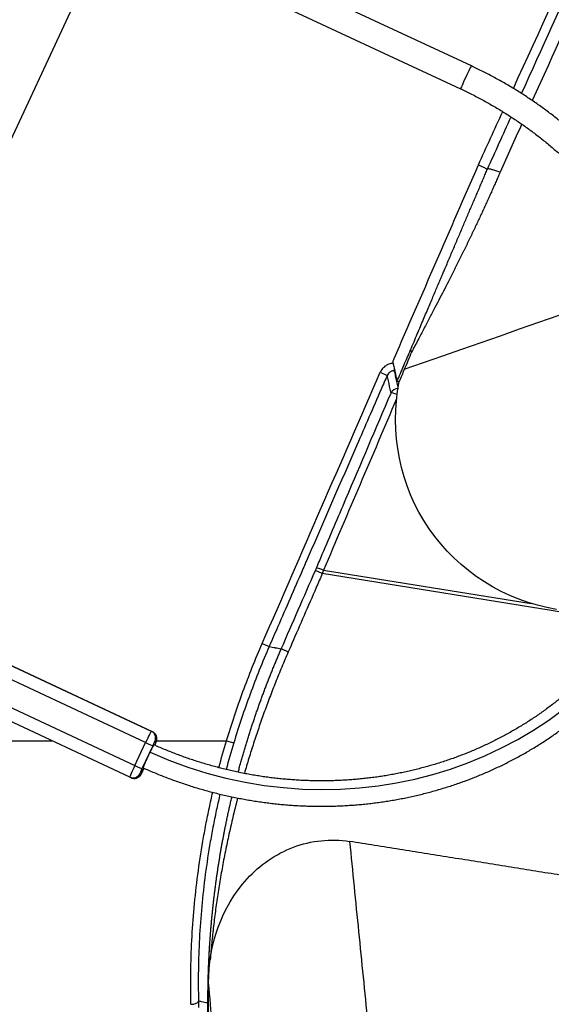
# Model space of a CAD drawing. Extents: x 10 to 1184, y 39 to 789.
# Drawn here: x 85 to 106, y 357 to 396 of the extents above; entities that cross this region are included whole.
import ezdxf

# ---------------------------------------------------------------- set-up
doc = ezdxf.new("R2010")
doc.units = 0
doc.layers.add('1', color=7, linetype='CONTINUOUS')

msp = doc.modelspace()

# ---------------------------------------------------------------- linework, layer by layer
at = {"layer": '1', "color": 80, "linetype": 'CONTINUOUS'}
for p, q in [((103.2238, 393.9203), (92.1428, 399.0875)), ((81.1467, 382.6049), (88.4306, 398.2255)), ((91.4607, 398.3022), (102.8012, 393.014)), ((90.653, 367.6864), (83.9487, 370.8127)), ((89.757, 365.8968), (83.0526, 369.0231)), ((89.757, 365.8968), (89.7601, 365.8953)), ((89.7602, 365.8953), (89.811, 365.8723)), ((90.2958, 366.198), (90.3181, 366.2458)), ((92.8622, 348.5708), (92.8622, 357.7856)), ((92.836, 348.4977), (92.836, 356.9914))]:
    msp.add_line(p, q, dxfattribs=at)
at = {"layer": '1', "color": 51, "linetype": 'CONTINUOUS'}
for p, q in [((99.6305, 381.8479), (99.9052, 381.7283)), ((100.1795, 382.0114), (100.1795, 381.9094)), ((100.2019, 381.9094), (100.1795, 381.9094)), ((97.3466, 373.9164), (97.0719, 374.036)), ((97.3943, 374.0538), (105.5813, 372.738)), ((109.4628, 371.9691), (97.3466, 373.9164)), ((94.9795, 371.1669), (95.2542, 371.0473)), ((83.8978, 370.8357), (90.6022, 367.7094)), ((90.3789, 367.2616), (83.6746, 370.388)), ((83.2519, 369.4816), (89.9563, 366.3553)), ((90.6022, 367.7094), (90.653, 367.6864)), ((81.2583, 367.3325), (86.6781, 367.3325)), ((89.9563, 366.3553), (90.3789, 367.2616)), ((90.6579, 367.1316), (90.2353, 366.2253)), ((90.798, 367.2878), (90.7472, 367.3107)), ((90.8134, 367.3325), (93.5681, 367.3325)), ((93.5681, 367.3325), (93.8548, 367.2455)), ((90.1555, 366.0419), (90.2064, 366.0189)), ((90.2957, 366.198), (90.318, 366.2459)), ((90.2957, 366.198), (90.2958, 366.198))]:
    msp.add_line(p, q, dxfattribs=at)
for centre, major_axis, ratio, start_param, end_param in [((103.0125, 393.4672), (0.2113, 0.4532), 0.026276, 0.0003223, 3.1414113), ((100.3318, 380.9113), (0.2931, 0.0639), 0.996015, 1.3570743, 2.5144598), ((100.3318, 380.9113), (0.2759, -0.1177), 0.139022, 1.763666, 3.0887189), ((97.3875, 374.0114), (0.2759, -0.1177), 0.139022, 1.6053893, 3.0887189), ((90.3909, 367.2562), (-0.2113, -0.4532), 0.026276, 3.1419003, 4.7126966), ((90.4754, 367.4375), (-0.1236, -0.2734), 0.999655, 1.5590922, 3.1298885), ((90.5262, 367.4145), (-0.1236, -0.2734), 0.999655, 1.5590922, 3.1298885), ((90.3861, 367.2584), (-0.2719, 0.1268), 0.000308, 1.544517, 3.1153133), ((90.6627, 367.1295), (0.0845, 0.1813), 0.026276, 0.0003077, 1.571104), ((90.7135, 367.1065), (0.0845, 0.1813), 0.026276, 4.9807365, 6.283493), ((89.9683, 366.3499), (-0.2113, -0.4532), 0.026276, 4.7126966, 6.283493), ((89.9635, 366.3521), (-0.2719, 0.1268), 0.000308, 1.544517, 3.1153133), ((89.8837, 366.1686), (-0.1236, -0.2734), 0.999655, 6.2831396, 7.8422775), ((89.9346, 366.1457), (-0.1236, -0.2734), 0.999655, 0.1902158, 1.5590922), ((90.2401, 366.2232), (0.0845, 0.1813), 0.026276, 1.571104, 3.1419003), ((90.2909, 366.2002), (0.0845, 0.1813), 0.026276, 3.1419003, 4.7126966), ((92.1653, 357.0687), (0.2999, 0.0072), 0.415442, 4.7024426, 6.2256174), ((93.6417, 367.3271), (-0.0003, 24.6923), 0.052399, 1.9992304, 2.0105392)]:
    msp.add_ellipse(centre, major_axis=major_axis, ratio=ratio, start_param=start_param, end_param=end_param, dxfattribs=at)
at = {"layer": '1', "color": 80, "linetype": 'CONTINUOUS'}
for centre, major_axis, ratio, start_param, end_param in [((96.7023, 380.3043), (-14.7093, 5.6301), 0.937349, 1.5111763, 3.0660909), ((89.9346, 366.1457), (-0.1236, -0.2734), 0.999655, 0.0000043, 0.1902192)]:
    msp.add_ellipse(centre, major_axis=major_axis, ratio=ratio, start_param=start_param, end_param=end_param, dxfattribs=at)
for points, knots in [([(104.8791, 393.0356), (106.9533, 397.5691), (109.0318, 402.1007), (113.7666, 412.1147), (116.4303, 417.5933), (124.5992, 433.9403), (130.2825, 444.7198), (136.3969, 455.7299), (136.5965, 456.0893), (136.796, 456.4487)], [0, 0, 0, 0, 0.2106134, 0.2106134, 0.4679534, 0.4679534, 0.9826333, 0.9826333, 1, 1, 1, 1]), ([(110.707, 387.1052), (110.6999, 387.1174), (110.6528, 387.1992), (110.5642, 387.3497), (110.439, 387.5556), (110.3105, 387.7597), (110.1789, 387.962), (110.0442, 388.1626), (109.9063, 388.3613), (109.7654, 388.5581), (109.6215, 388.753), (109.4746, 388.9458), (109.3247, 389.1367), (109.1719, 389.3255), (109.0161, 389.5121), (108.8576, 389.6966), (108.6962, 389.8789), (108.532, 390.059), (108.3651, 390.2367), (108.1954, 390.4121), (108.0231, 390.5852), (107.8482, 390.7558), (107.6707, 390.924), (107.4906, 391.0897), (107.308, 391.2529), (107.123, 391.4135), (106.9355, 391.5716), (106.7457, 391.7269), (106.5535, 391.8796), (106.3591, 392.0296), (106.1624, 392.1769), (105.9635, 392.3214), (105.7624, 392.463), (105.5593, 392.6018), (105.354, 392.7378), (105.1468, 392.8708), (104.9376, 393.0009), (104.7265, 393.128), (104.5135, 393.2522), (104.2987, 393.3733), (104.0821, 393.4913), (103.8638, 393.6063), (103.6439, 393.7182), (103.4305, 393.8228), (103.2901, 393.8894), (103.2238, 393.9203)], [0, 0, 0, 0, 0.0041964, 0.0279554, 0.0517153, 0.0754762, 0.099238, 0.1230006, 0.146764, 0.1705284, 0.1942935, 0.2180594, 0.2418261, 0.2655935, 0.2893617, 0.3131306, 0.3369003, 0.3606705, 0.3844415, 0.408213, 0.4319852, 0.455758, 0.4795314, 0.5033053, 0.5270797, 0.5508547, 0.5746302, 0.5984061, 0.6221825, 0.6459593, 0.6697365, 0.6935141, 0.7172921, 0.7410705, 0.7648491, 0.7886281, 0.8124074, 0.836187, 0.8599668, 0.8837469, 0.9075272, 0.9313077, 0.9550884, 0.9788692, 1, 1, 1, 1]), ([(102.8012, 393.014), (102.8387, 392.9965), (102.9481, 392.945), (103.1285, 392.8576), (103.3417, 392.7504), (103.5533, 392.64), (103.7632, 392.5266), (103.9713, 392.4102), (104.1777, 392.2908), (104.3821, 392.1684), (104.5847, 392.043), (104.7854, 391.9147), (104.984, 391.7836), (105.1806, 391.6495), (105.3751, 391.5127), (105.5675, 391.3731), (105.7577, 391.2307), (105.9456, 391.0856), (106.1313, 390.9378), (106.3146, 390.7873), (106.4955, 390.6343), (106.6741, 390.4787), (106.8502, 390.3205), (107.0237, 390.1598), (107.1948, 389.9967), (107.3632, 389.8312), (107.529, 389.6633), (107.6921, 389.4931), (107.8526, 389.3205), (108.0102, 389.1457), (108.1651, 388.9687), (108.3172, 388.7896), (108.4664, 388.6083), (108.6127, 388.4249), (108.7561, 388.2395), (108.8965, 388.0522), (109.0338, 387.8628), (109.1682, 387.6716), (109.2995, 387.4786), (109.4276, 387.2837), (109.5124, 387.1504), (109.555, 387.0823), (109.5564, 387.08)], [0, 0, 0, 0, 0.0134677, 0.039398, 0.0653286, 0.0912593, 0.1171902, 0.1431212, 0.1690524, 0.1949839, 0.2209155, 0.2468474, 0.2727797, 0.2987122, 0.324645, 0.3505783, 0.3765119, 0.4024459, 0.4283803, 0.4543153, 0.4802507, 0.5061866, 0.5321231, 0.5580601, 0.5839977, 0.609936, 0.6358749, 0.6618145, 0.6877548, 0.7136958, 0.7396376, 0.7655801, 0.7915235, 0.8174677, 0.8434129, 0.8693589, 0.8953058, 0.9212537, 0.9472026, 0.9731525, 0.9991034, 1, 1, 1, 1]), ([(100.1241, 382.2684), (100.1414, 382.3081), (100.1587, 382.3478), (101.2836, 384.9311), (102.3912, 387.4746), (103.4987, 390.0181)], [0, 0, 0, 0, 0.0153798, 0.0153798, 1, 1, 1, 1]), ([(103.4987, 390.0181), (103.5363, 390.0014), (103.5738, 389.9846), (103.6527, 389.9494), (103.6941, 389.9309), (103.7768, 389.894), (103.8182, 389.8755), (103.8596, 389.857)], [0, 0, 0, 0, 0.3121126, 0.3121126, 0.6560563, 0.6560563, 1, 1, 1, 1]), ([(106.5833, 372.5048), (104.5466, 372.8321), (102.7011, 374.0191), (100.4069, 377.3542), (99.9763, 379.5044), (100.3798, 381.4834)], [0, 0, 0, 0, 0.5, 0.5, 1, 1, 1, 1]), ([(100.3735, 381.4837), (100.3587, 381.4843), (100.3447, 381.4852), (100.3211, 381.4872), (100.3112, 381.4885), (100.2974, 381.491), (100.2932, 381.4924), (100.2913, 381.4941), (100.2911, 381.4944), (100.291, 381.4947)], [0, 0, 0, 0, 0.3155587, 0.3155587, 0.6323589, 0.6323589, 0.9327644, 0.9327644, 1, 1, 1, 1]), ([(110.4579, 373.7035), (110.4376, 373.6607), (110.3848, 373.5508), (110.2964, 373.3752), (110.1928, 373.1769), (110.0858, 372.9805), (109.9756, 372.7859), (109.8618, 372.5927), (109.7447, 372.4011), (109.6244, 372.2113), (109.501, 372.0239), (109.3749, 371.839), (109.2459, 371.6565), (109.1138, 371.476), (108.9785, 371.2974), (108.84, 371.1208), (108.6986, 370.9464), (108.5542, 370.7743), (108.4067, 370.6044), (108.2563, 370.4367), (108.1029, 370.2711), (107.9466, 370.108), (107.7875, 369.9473), (107.6258, 369.7893), (107.4615, 369.6338), (107.2944, 369.4809), (107.1246, 369.3306), (106.9522, 369.1827), (106.7774, 369.0379), (106.6003, 368.8958), (106.4208, 368.7566), (106.2387, 368.62), (106.054, 368.486), (105.867, 368.3549), (105.6781, 368.2269), (105.4875, 368.1022), (105.2947, 367.9804), (105.0994, 367.8613), (104.9016, 367.7449), (104.7018, 367.6316), (104.5004, 367.5216), (104.2973, 367.4148), (104.0925, 367.3113), (103.886, 367.2109), (103.6777, 367.1138), (103.4677, 367.0198), (103.2558, 366.929), (103.0422, 366.8414), (102.8267, 366.7569), (102.6093, 366.6755), (102.3899, 366.5973), (102.1688, 366.5223), (101.9468, 366.4508), (101.724, 366.3828), (101.5004, 366.3184), (101.2754, 366.2572), (101.0492, 366.1995), (100.8219, 366.1451), (100.5939, 366.0943), (100.3651, 366.0469), (100.1354, 366.003), (99.9048, 365.9625), (99.6731, 365.9255), (99.4408, 365.892), (99.2078, 365.8619), (98.9741, 365.8354), (98.7397, 365.8124), (98.5046, 365.7928), (98.2693, 365.7768), (98.0336, 365.7644), (97.7976, 365.7554), (97.5608, 365.75), (97.3235, 365.7481), (97.0863, 365.7497), (96.8496, 365.7548), (96.6134, 365.7635), (96.3773, 365.7756), (96.1411, 365.7913), (95.9047, 365.8105), (95.6685, 365.8332), (95.4326, 365.8594), (95.1968, 365.8891), (94.9613, 365.9224), (94.726, 365.9591), (94.491, 365.9993), (94.2565, 366.0431), (94.0227, 366.0902), (93.7896, 366.1408), (93.5572, 366.1949), (93.3254, 366.2524), (93.0944, 366.3133), (92.8643, 366.3777), (92.6355, 366.4453), (92.4078, 366.5162), (92.1809, 366.5906), (91.9547, 366.6683), (91.7296, 366.7494), (91.5059, 366.8337), (91.284, 366.9211), (91.0639, 367.0116), (90.8716, 367.0936), (90.753, 367.1464), (90.7069, 367.1673)], [0, 0, 0, 0, 0.0064105, 0.0165093, 0.0266189, 0.0366892, 0.0467704, 0.0568803, 0.0670049, 0.0771297, 0.0872364, 0.0973109, 0.1073463, 0.117389, 0.1274713, 0.1375475, 0.1476215, 0.1576969, 0.1677765, 0.177864, 0.1879628, 0.1980707, 0.2081689, 0.218261, 0.2283509, 0.2384426, 0.2485386, 0.2586429, 0.2687522, 0.2788067, 0.2888784, 0.298974, 0.3090807, 0.3191844, 0.3292688, 0.3393209, 0.3493455, 0.359432, 0.3695449, 0.3796367, 0.3897114, 0.3997729, 0.409825, 0.4198716, 0.4299167, 0.4399638, 0.4500158, 0.4600767, 0.4701502, 0.4802404, 0.490351, 0.5004854, 0.5106281, 0.5206768, 0.5307414, 0.540816, 0.5508948, 0.5609708, 0.5710371, 0.5810879, 0.5911218, 0.6011949, 0.6112596, 0.6213194, 0.6313785, 0.64144, 0.651507, 0.6615829, 0.6716734, 0.6817046, 0.6917723, 0.7018627, 0.7119616, 0.7220522, 0.7321183, 0.7421469, 0.7521489, 0.7622089, 0.7722608, 0.7823085, 0.7923559, 0.8024062, 0.8124627, 0.8225293, 0.8326086, 0.8426859, 0.8527554, 0.8628211, 0.8728869, 0.882956, 0.8930318, 0.9031167, 0.9131743, 0.9232079, 0.9332723, 0.9433547, 0.9534423, 0.9635184, 0.9735691, 0.9835849, 0.9936003, 1, 1, 1, 1]), ([(90.2843, 366.2608), (90.3532, 366.2298), (90.4976, 366.166), (90.7187, 366.0721), (90.9473, 365.9788), (91.1773, 365.8888), (91.4085, 365.8021), (91.6409, 365.7187), (91.8745, 365.6386), (92.1092, 365.5619), (92.3449, 365.4885), (92.5817, 365.4185), (92.8193, 365.3519), (93.0579, 365.2888), (93.2972, 365.229), (93.5374, 365.1728), (93.7782, 365.1199), (94.0198, 365.0705), (94.2619, 365.0247), (94.5046, 364.9823), (94.7477, 364.9434), (94.9913, 364.908), (95.2353, 364.8761), (95.4796, 364.8478), (95.7242, 364.823), (95.969, 364.8017), (96.214, 364.7839), (96.459, 364.7698), (96.7041, 364.7591), (96.9492, 364.752), (97.1942, 364.7485), (97.439, 364.7485), (97.6837, 364.7521), (97.9282, 364.7592), (98.1723, 364.7699), (98.4161, 364.7842), (98.6595, 364.8019), (98.9024, 364.8233), (99.1448, 364.8481), (99.3866, 364.8765), (99.6278, 364.9084), (99.8682, 364.9439), (100.108, 364.9828), (100.3469, 365.0253), (100.585, 365.0712), (100.8222, 365.1206), (101.0584, 365.1735), (101.2935, 365.2298), (101.5276, 365.2896), (101.7606, 365.3528), (101.9924, 365.4195), (102.223, 365.4895), (102.4522, 365.5629), (102.6801, 365.6397), (102.9067, 365.7198), (103.1317, 365.8032), (103.3553, 365.89), (103.5773, 365.98), (103.7977, 366.0734), (104.0165, 366.1699), (104.2335, 366.2697), (104.4488, 366.3727), (104.6623, 366.4789), (104.874, 366.5882), (105.0837, 366.7007), (105.2915, 366.8162), (105.4973, 366.9348), (105.701, 367.0565), (105.9026, 367.1812), (106.1021, 367.3089), (106.2995, 367.4395), (106.4945, 367.5731), (106.6874, 367.7096), (106.8778, 367.8489), (107.066, 367.9911), (107.2517, 368.1361), (107.4349, 368.2838), (107.6157, 368.4343), (107.7939, 368.5875), (107.9696, 368.7433), (108.1426, 368.9018), (108.313, 369.0628), (108.4807, 369.2265), (108.6456, 369.3926), (108.8078, 369.5612), (108.9672, 369.7322), (109.1237, 369.9057), (109.2774, 370.0815), (109.4281, 370.2596), (109.5759, 370.44), (109.7206, 370.6227), (109.8624, 370.8075), (110.0011, 370.9945), (110.1368, 371.1836), (110.2693, 371.3747), (110.3987, 371.5679), (110.5249, 371.763), (110.6479, 371.9601), (110.7676, 372.1591), (110.8841, 372.3599), (110.9973, 372.5625), (111.1073, 372.7668), (111.2138, 372.9729), (111.2976, 373.1415), (111.3459, 373.2415), (111.3604, 373.2719)], [0, 0, 0, 0, 0.0089799, 0.0187604, 0.0285409, 0.0383214, 0.0481019, 0.0578825, 0.067663, 0.0774436, 0.0872241, 0.0970046, 0.1067851, 0.1165655, 0.1263459, 0.1361262, 0.1459065, 0.1556867, 0.1654668, 0.1752469, 0.1850268, 0.1948067, 0.2045864, 0.2143661, 0.2241456, 0.2339249, 0.2437042, 0.2534833, 0.2632622, 0.2730409, 0.2828195, 0.2925979, 0.3023762, 0.3121542, 0.321932, 0.3317096, 0.3414869, 0.3512641, 0.3610409, 0.3708176, 0.380594, 0.3903701, 0.4001459, 0.4099214, 0.4196967, 0.4294716, 0.4392462, 0.4490205, 0.4587945, 0.4685681, 0.4783414, 0.4881144, 0.497887, 0.5076592, 0.517431, 0.5272024, 0.5369735, 0.5467441, 0.5565144, 0.5662842, 0.5760537, 0.5858227, 0.5955913, 0.6053594, 0.6151271, 0.6248944, 0.6346612, 0.6444276, 0.6541935, 0.663959, 0.6737241, 0.6834886, 0.6932528, 0.7030165, 0.7127797, 0.7225425, 0.7323048, 0.7420667, 0.7518281, 0.7615891, 0.7713497, 0.7811098, 0.7908696, 0.8006289, 0.8103878, 0.8201463, 0.8299044, 0.8396621, 0.8494195, 0.8591765, 0.8689332, 0.8786895, 0.8884455, 0.8982012, 0.9079566, 0.9177117, 0.9274665, 0.9372211, 0.9469755, 0.9567297, 0.9664836, 0.9762374, 0.985991, 0.9957444, 1, 1, 1, 1]), ([(90.788, 367.2598), (90.7891, 367.2624), (90.7919, 367.2688), (90.7977, 367.2831), (90.8048, 367.3023), (90.8129, 367.3275), (90.8198, 367.3554), (90.8239, 367.3839), (90.8247, 367.4087), (90.8237, 367.4317), (90.8201, 367.4595), (90.8124, 367.4922), (90.7987, 367.5291), (90.7793, 367.5649), (90.7549, 367.598), (90.7267, 367.6275), (90.692, 367.6548), (90.6656, 367.6698), (90.6513, 367.6766)], [0, 0, 0, 0, 0.0285506, 0.0684113, 0.1147213, 0.1686178, 0.2426743, 0.3046573, 0.3418743, 0.3857774, 0.4406412, 0.5064651, 0.5832451, 0.6709753, 0.7439916, 0.8231695, 0.9085065, 1, 1, 1, 1]), ([(90.5578, 366.8765), (90.5804, 366.9239), (90.6022, 366.9687), (90.6403, 367.046), (90.6572, 367.0795), (90.6838, 367.1307), (90.6939, 367.1491), (90.7037, 367.1645), (90.706, 367.1673), (90.7068, 367.1669)], [0, 0, 0, 0, 0.2776416, 0.2776416, 0.5552842, 0.5552842, 0.832912, 0.832912, 1, 1, 1, 1]), ([(90.2842, 366.2607), (90.2837, 366.2609), (90.2837, 366.2625), (90.2857, 366.2703), (90.2886, 366.2789), (90.3002, 366.309), (90.3111, 366.3357), (90.3393, 366.4014), (90.3568, 366.4413), (90.396, 366.5289), (90.4182, 366.5777), (90.4639, 366.6773), (90.4882, 366.7295), (90.5274, 366.8127), (90.5429, 366.8454), (90.5578, 366.8765)], [0, 0, 0, 0, 0.0698184, 0.0698184, 0.1841618, 0.1841618, 0.3594922, 0.3594922, 0.534822, 0.534822, 0.7101609, 0.7101609, 0.8855198, 0.8855198, 1, 1, 1, 1]), ([(89.865, 365.8542), (89.8812, 365.8502), (89.9148, 365.8448), (89.9666, 365.8458), (90.0186, 365.856), (90.0692, 365.8756), (90.1163, 365.9047), (90.1503, 365.9356), (90.1724, 365.9618), (90.1854, 365.9799), (90.1956, 365.9961), (90.2059, 366.0142), (90.2156, 366.0331), (90.2228, 366.0472), (90.2275, 366.0564), (90.2285, 366.0585)], [0, 0, 0, 0, 0.0997293, 0.2060336, 0.3113184, 0.4189365, 0.5322605, 0.6453235, 0.6976016, 0.7451834, 0.7877054, 0.8266275, 0.9005808, 0.9771562, 1, 1, 1, 1]), ([(90.2285, 366.0585), (90.2311, 366.0634), (90.2377, 366.0765), (90.2495, 366.1006), (90.2647, 366.132), (90.2804, 366.1652), (90.2907, 366.187), (90.2958, 366.198)], [0, 0, 0, 0, 0.1595745, 0.3858315, 0.6014909, 0.8044842, 1, 1, 1, 1]), ([(92.8622, 357.7856), (92.8622, 359.2756), (93.3657, 360.7786), (94.6339, 362.1623), (94.9126, 362.4068), (95.5229, 362.828), (95.8605, 363.0065), (96.908, 363.3994), (97.6724, 363.4804), (98.4213, 363.3618)], [0, 0, 0, 0, 0.5, 0.5, 0.625, 0.625, 0.75, 0.75, 1, 1, 1, 1]), ([(156.8535, 353.494), (156.593, 353.5407), (156.0709, 353.6344), (155.2862, 353.7748), (154.4983, 353.9157), (153.7072, 354.0568), (152.9129, 354.1984), (152.1154, 354.3402), (151.3147, 354.4824), (150.5109, 354.6249), (149.7038, 354.7677), (148.8936, 354.9109), (148.0801, 355.0544), (147.2635, 355.1982), (146.4437, 355.3423), (145.6207, 355.4868), (144.7945, 355.6315), (143.9651, 355.7766), (143.1326, 355.922), (142.2968, 356.0676), (141.4578, 356.2136), (140.6157, 356.3599), (139.7703, 356.5065), (138.9218, 356.6533), (138.0701, 356.8005), (137.2151, 356.9479), (136.357, 357.0956), (135.4957, 357.2437), (134.6312, 357.3919), (133.7635, 357.5405), (132.8926, 357.6894), (132.0185, 357.8385), (131.1412, 357.9878), (130.2607, 358.1375), (129.377, 358.2874), (128.4902, 358.4376), (127.6001, 358.588), (126.7068, 358.7387), (125.8103, 358.8896), (124.9107, 359.0408), (124.0078, 359.1922), (123.1017, 359.3438), (122.1924, 359.4957), (121.28, 359.6479), (120.3643, 359.8002), (119.4454, 359.9528), (118.5234, 360.1057), (117.5981, 360.2587), (116.6696, 360.412), (115.738, 360.5655), (114.8031, 360.7192), (113.865, 360.8731), (112.9237, 361.0272), (111.9793, 361.1815), (111.0316, 361.3361), (110.0807, 361.4908), (109.1266, 361.6457), (108.1693, 361.8008), (107.2088, 361.9562), (106.2451, 362.1117), (105.2782, 362.2673), (104.3081, 362.4232), (103.3348, 362.5792), (102.3583, 362.7354), (101.3786, 362.8918), (100.3957, 363.0484), (99.4096, 363.2051), (98.751, 363.3095), (98.4213, 363.3618)], [0, 0, 0, 0, 0.0133987, 0.0268513, 0.0403578, 0.0539184, 0.0675329, 0.0812013, 0.0949237, 0.1087001, 0.1225304, 0.1364146, 0.1503529, 0.164345, 0.1783911, 0.1924912, 0.2066452, 0.2208532, 0.2351151, 0.249431, 0.2638008, 0.2782245, 0.2927022, 0.3072338, 0.3218194, 0.3364588, 0.3511523, 0.3658996, 0.3807009, 0.3955562, 0.4104653, 0.4254284, 0.4404454, 0.4555164, 0.4706412, 0.48582, 0.5010527, 0.5163394, 0.5316799, 0.5470744, 0.5625227, 0.578025, 0.5935812, 0.6091913, 0.6248553, 0.6405732, 0.656345, 0.6721707, 0.6880503, 0.7039838, 0.7199712, 0.7360125, 0.7521076, 0.7682567, 0.7844596, 0.8007164, 0.8170271, 0.8333917, 0.8498102, 0.8662825, 0.8828086, 0.8993887, 0.9160226, 0.9327104, 0.949452, 0.9662475, 0.9830968, 1, 1, 1, 1])]:
    msp.add_open_spline(points, degree=3, knots=knots, dxfattribs=at)
at = {"layer": '1', "color": 51, "linetype": 'CONTINUOUS'}
for points, degree, knots in [([(105.2054, 392.8339), (106.0105, 394.6151), (106.816, 396.3958), (108.8845, 400.9447), (110.1524, 403.7105), (112.0842, 407.8461), (112.7319, 409.2229), (114.0348, 411.9729), (114.6899, 413.3461), (116.6667, 417.4604), (117.9995, 420.1961), (120.0212, 424.289), (120.6988, 425.6515), (122.0614, 428.3726), (122.7464, 429.7312), (124.8125, 433.8014), (127.5967, 439.2132), (131.8612, 447.285), (134.7629, 452.6356), (136.2283, 455.3032)], 3, [0, 0, 0, 0, 0.0840394, 0.0840394, 0.2148909, 0.2148909, 0.2803167, 0.2803167, 0.3457424, 0.3457424, 0.4765939, 0.4765939, 0.5420197, 0.5420197, 0.6074454, 0.6074454, 0.738297, 0.8691485, 1, 1, 1, 1]), ([(136.6613, 455.1431), (136.5698, 454.9765), (136.4784, 454.8099), (136.2956, 454.4765), (136.0216, 453.9764), (135.3834, 452.8089), (134.112, 450.4713), (133.0305, 448.4632), (130.8786, 444.4414), (129.4589, 441.7524), (126.6492, 436.359), (125.2592, 433.6547), (123.1965, 429.5866), (122.5127, 428.2287), (121.1524, 425.5089), (120.476, 424.1471), (118.4582, 420.0562), (117.1281, 417.3217), (114.4981, 411.8385), (113.1982, 409.0897), (110.6286, 403.5778), (109.3639, 400.8131), (107.2783, 396.2161), (106.4525, 394.3861), (105.6272, 392.5556)], 3, [0, 0, 0, 0, 0.008159, 0.008159, 0.016318, 0.032636, 0.065272, 0.130544, 0.130544, 0.2610881, 0.2610881, 0.3916321, 0.3916321, 0.4569041, 0.4569041, 0.5221762, 0.5221762, 0.6527202, 0.6527202, 0.7832642, 0.7832642, 0.9138083, 0.9138083, 1, 1, 1, 1]), ([(100.8269, 382.7364), (100.872, 382.8428), (100.9604, 383.0513), (101.0904, 383.3578), (101.2149, 383.6515), (101.3341, 383.9323), (101.4478, 384.2005), (101.5562, 384.4558), (101.6591, 384.6983), (101.7566, 384.9281), (101.8488, 385.1451), (101.9355, 385.3494), (102.0168, 385.5408), (102.0927, 385.7195), (102.1743, 385.9114), (102.2631, 386.1201), (102.3604, 386.3488), (102.4567, 386.5751), (102.552, 386.7989), (102.6463, 387.0202), (102.7396, 387.2389), (102.8318, 387.4552), (102.923, 387.669), (103.0132, 387.8803), (103.1024, 388.0891), (103.1906, 388.2954), (103.2777, 388.4993), (103.3638, 388.7006), (103.4489, 388.8994), (103.533, 389.0957), (103.6161, 389.2896), (103.6982, 389.4809), (103.7792, 389.6698), (103.8329, 389.7949), (103.8596, 389.857)], 3, [0, 0, 0, 0, 0.045013, 0.088218, 0.1296154, 0.1692053, 0.2069879, 0.2429634, 0.2771318, 0.3094935, 0.3400486, 0.3687973, 0.3957398, 0.4208763, 0.4442071, 0.4767169, 0.5088627, 0.5406448, 0.5720637, 0.6031195, 0.6338127, 0.6641436, 0.6941126, 0.72372, 0.7529662, 0.7818516, 0.8103767, 0.8385418, 0.8663475, 0.8937941, 0.9208822, 0.9476122, 0.9739846, 1, 1, 1, 1]), ([(104.3527, 389.7296), (104.3398, 389.6997), (104.3141, 389.6397), (104.2751, 389.5494), (104.2358, 389.4588), (104.196, 389.3677), (104.1559, 389.2762), (104.1154, 389.1842), (104.0745, 389.0919), (104.0333, 388.9991), (103.9916, 388.9058), (103.9496, 388.8122), (103.9071, 388.7181), (103.8643, 388.6236), (103.8211, 388.5286), (103.7775, 388.4332), (103.7335, 388.3374), (103.6891, 388.2411), (103.6444, 388.1444), (103.5992, 388.0473), (103.5537, 387.9497), (103.5078, 387.8517), (103.4615, 387.7533), (103.4147, 387.6544), (103.3676, 387.5551), (103.3202, 387.4553), (103.2723, 387.3551), (103.224, 387.2545), (103.1754, 387.1534), (103.1263, 387.0519), (103.0769, 386.9499), (103.027, 386.8475), (102.9768, 386.7446), (102.9262, 386.6413), (102.8752, 386.5376), (102.8238, 386.4334), (102.772, 386.3288), (102.7198, 386.2237), (102.6672, 386.1182), (102.6142, 386.0122), (102.5609, 385.9058), (102.4718, 385.7287), (102.3428, 385.4741), (102.1693, 385.1349), (101.9833, 384.7739), (101.7845, 384.3911), (101.5732, 383.9864), (101.3491, 383.5597), (101.1124, 383.1111), (100.95, 382.8049), (100.8668, 382.6481)], 3, [0, 0, 0, 0, 0.0124084, 0.0248845, 0.0374285, 0.0500406, 0.0627209, 0.0754694, 0.0882864, 0.1011719, 0.1141261, 0.1271492, 0.1402411, 0.1534022, 0.1666324, 0.1799319, 0.1933009, 0.2067395, 0.2202477, 0.2338258, 0.2474739, 0.261192, 0.2749803, 0.288839, 0.3027681, 0.3167678, 0.3308382, 0.3449795, 0.3591917, 0.373475, 0.3878296, 0.4022555, 0.4167528, 0.4313217, 0.4459624, 0.4606749, 0.4754594, 0.490316, 0.5052448, 0.520246, 0.5353197, 0.5504659, 0.5955103, 0.6437283, 0.6951253, 0.7497069, 0.8074787, 0.8684471, 0.9326186, 1, 1, 1, 1]), ([(100.291, 381.4947), (100.3362, 381.5982), (100.3812, 381.7018), (100.4485, 381.857), (100.4708, 381.9087), (100.5043, 381.9863), (100.5155, 382.0121), (100.5377, 382.0639), (100.5934, 382.1931), (100.649, 382.3225), (100.7379, 382.5294), (100.7824, 382.6329), (100.8269, 382.7364)], 3, [0, 0, 0, 0, 0.25, 0.25, 0.375, 0.375, 0.4375, 0.4375, 0.5, 0.75, 0.75, 1, 1, 1, 1]), ([(100.1377, 382.2068), (100.1225, 382.2057), (100.1074, 382.2041), (100.0634, 382.1976), (100.0352, 382.1913), (99.98, 382.1747), (99.9531, 382.1645), (99.9137, 382.1461), (99.9006, 382.1394), (99.8752, 382.1252), (99.8629, 382.1177), (99.8267, 382.0939), (99.8039, 382.0764), (99.7715, 382.0476), (99.761, 382.0376), (99.7407, 382.0168), (99.7309, 382.0059), (99.7029, 381.9726), (99.6691, 381.9259), (99.6422, 381.8747), (99.6305, 381.8479)], 3, [0, 0, 0, 0, 0.0693195, 0.0693195, 0.2022739, 0.2022739, 0.3352282, 0.3352282, 0.4017054, 0.4017054, 0.4681826, 0.4681826, 0.6011369, 0.6011369, 0.6676141, 0.6676141, 0.7340913, 0.7340913, 0.8670456, 1, 1, 1, 1]), ([(100.1795, 381.9094), (100.1648, 381.9094), (100.1503, 381.9084), (100.1213, 381.9041), (100.093, 381.8978), (100.066, 381.8874), (100.0463, 381.8782), (100.0398, 381.8748), (100.0271, 381.8676), (100.0209, 381.8638), (100.0028, 381.8519), (99.9857, 381.8386), (99.9701, 381.8235), (99.9599, 381.813), (99.9551, 381.8076), (99.9318, 381.7797), (99.9168, 381.7551), (99.9052, 381.7283)], 3, [0, 0, 0, 0, 0.125, 0.125, 0.25, 0.375, 0.375, 0.4375, 0.4375, 0.5, 0.5, 0.625, 0.6875, 0.6875, 0.75, 0.75, 1, 1, 1, 1]), ([(100.1795, 381.9094), (100.1796, 381.9088), (100.1798, 381.9082), (100.1837, 381.8901), (100.1875, 381.8727), (100.2065, 381.7856), (100.2217, 381.7159), (100.2685, 381.5008), (100.3002, 381.3555), (100.3318, 381.2102)], 3, [0, 0, 0, 0, 0.0026141, 0.0026141, 0.0773908, 0.0773908, 0.3764974, 0.3764974, 1, 1, 1, 1]), ([(100.5791, 381.9659), (100.5769, 381.9609), (100.5748, 381.9559), (100.5706, 381.9458), (100.5642, 381.9308), (100.5493, 381.8956), (100.5195, 381.8253), (100.4938, 381.765), (100.4424, 381.6445), (100.408, 381.5641), (100.3735, 381.4837)], 3, [0, 0, 0, 0, 0.03125, 0.03125, 0.0625, 0.125, 0.25, 0.5, 0.5, 1, 1, 1, 1]), ([(99.9052, 381.7283), (99.8254, 381.5449), (99.7455, 381.3616), (99.3463, 380.4447), (99.0269, 379.7112), (98.0693, 377.5122), (97.4311, 376.0466), (96.7131, 374.3976), (96.6332, 374.2142), (96.234, 373.2974), (95.9146, 372.5639), (95.4815, 371.5694), (95.3679, 371.3083), (95.2542, 371.0473)], 3, [0, 0, 0, 0, 0.0515032, 0.0515032, 0.257516, 0.257516, 0.6691627, 0.6691627, 0.7206659, 0.7206659, 0.9266787, 0.9266787, 1, 1, 1, 1]), ([(100.0572, 381.0309), (100.0534, 381.0484), (100.0496, 381.0658), (100.0306, 381.1529), (100.0154, 381.2226), (99.9685, 381.4377), (99.9369, 381.583), (99.9052, 381.7283)], 3, [0, 0, 0, 0, 0.0749726, 0.0749726, 0.3748632, 0.3748632, 1, 1, 1, 1]), ([(97.1128, 374.131), (97.1905, 374.3131), (97.2683, 374.4953), (97.6569, 375.4061), (97.9679, 376.1348), (98.8716, 378.2526), (99.4644, 379.6418), (100.0572, 381.0309)], 3, [0, 0, 0, 0, 0.0792028, 0.0792028, 0.3960139, 0.3960139, 1, 1, 1, 1]), ([(97.3466, 373.9164), (97.2667, 373.7331), (97.1869, 373.5497), (96.7876, 372.6328), (96.4682, 371.8994), (96.1, 371.0536), (96.0511, 370.9413), (96.0022, 370.8291)], 3, [0, 0, 0, 0, 0.1781813, 0.1781813, 0.8909066, 0.8909066, 1, 1, 1, 1]), ([(95.2542, 371.0473), (95.1193, 370.7375), (94.9889, 370.4257), (94.7373, 369.7988), (94.616, 369.4837), (94.3827, 368.8499), (94.2707, 368.5313), (94.0557, 367.8906), (93.9529, 367.5688), (93.8548, 367.2455)], 3, [0, 0, 0, 0, 0.25, 0.25, 0.5, 0.5, 0.75, 0.75, 1, 1, 1, 1]), ([(94.028, 366.0901), (94.0313, 366.1024), (94.0507, 366.1742), (94.0864, 366.3052), (94.1358, 366.4829), (94.186, 366.6596), (94.237, 366.8355), (94.2887, 367.0106), (94.3411, 367.1847), (94.3943, 367.358), (94.4482, 367.5305), (94.5028, 367.702), (94.5581, 367.8727), (94.6141, 368.0426), (94.6707, 368.2115), (94.728, 368.3796), (94.786, 368.5467), (94.8446, 368.7131), (94.9039, 368.8785), (94.9638, 369.043), (95.0243, 369.2067), (95.0854, 369.3695), (95.1471, 369.5314), (95.2093, 369.6924), (95.2722, 369.8525), (95.3356, 370.0117), (95.3995, 370.1701), (95.464, 370.3276), (95.5291, 370.4841), (95.5946, 370.6398), (95.6607, 370.7946), (95.7053, 370.8974), (95.7275, 370.9487)], 3, [0, 0, 0, 0, 0.0073986, 0.0433084, 0.0790979, 0.114767, 0.1503158, 0.1857443, 0.2210525, 0.2562404, 0.2913081, 0.3262556, 0.3610829, 0.3957901, 0.4303771, 0.464844, 0.4991908, 0.5334176, 0.5675243, 0.601511, 0.6353777, 0.6691244, 0.7027512, 0.7362581, 0.7696452, 0.8029123, 0.8360597, 0.8690872, 0.901995, 0.934783, 0.9674514, 1, 1, 1, 1]), ([(95.2542, 371.0473), (95.3331, 371.0308), (95.412, 371.0144), (95.4916, 370.9978), (95.4924, 370.9976), (95.5672, 370.9821), (95.6413, 370.9666), (95.7194, 370.9504), (95.7235, 370.9495), (95.7275, 370.9487)], 3, [0, 0, 0, 0, 0.5, 0.5, 0.5049541, 0.5049541, 0.9743911, 0.9743911, 1, 1, 1, 1]), ([(92.1653, 356.944), (92.1555, 357.3584), (92.1513, 358.193), (92.193, 359.4616), (92.2847, 360.7465), (92.4285, 362.0472), (92.5608, 362.9248), (92.6744, 363.5868), (92.7146, 363.8082), (92.8, 364.2521), (92.845, 364.4737), (92.9351, 364.8961), (92.9799, 365.097), (93.0266, 365.2975)], 3, [0, 0, 0, 0, 0.1549277, 0.3098553, 0.464783, 0.6197107, 0.7746383, 0.7746383, 0.8521022, 0.8521022, 0.929566, 0.929566, 1, 1, 1, 1]), ([(93.3118, 365.226), (93.2677, 365.038), (93.2253, 364.8498), (93.1377, 364.4445), (93.0932, 364.2273), (93.0085, 363.7923), (92.9686, 363.5754), (92.856, 362.9266), (92.7249, 362.0668), (92.5825, 360.7925), (92.4918, 359.5339), (92.4507, 358.2915), (92.4551, 357.4744), (92.4649, 357.0687)], 3, [0, 0, 0, 0, 0.0675628, 0.0675628, 0.1452659, 0.1452659, 0.222969, 0.222969, 0.3783752, 0.5337814, 0.6891876, 0.8445938, 1, 1, 1, 1]), ([(92.836, 356.9914), (92.836, 357.0237), (92.836, 357.0882), (92.8362, 357.1848), (92.8367, 357.281), (92.8375, 357.377), (92.8386, 357.4727), (92.8399, 357.5681), (92.8414, 357.6631), (92.8432, 357.7579), (92.8453, 357.8524), (92.8476, 357.9465), (92.8501, 358.0404), (92.8529, 358.1339), (92.8559, 358.2272), (92.8592, 358.3201), (92.8627, 358.4127), (92.8664, 358.505), (92.8704, 358.597), (92.8746, 358.6887), (92.879, 358.7801), (92.8837, 358.8712), (92.8885, 358.9619), (92.8936, 359.0524), (92.8989, 359.1425), (92.9044, 359.2323), (92.9102, 359.3218), (92.9161, 359.411), (92.9222, 359.4999), (92.9286, 359.5885), (92.9351, 359.6767), (92.9419, 359.7647), (92.9488, 359.8523), (92.956, 359.9396), (92.9633, 360.0266), (92.9709, 360.1132), (92.9786, 360.1996), (92.9865, 360.2856), (92.9946, 360.3713), (93.0028, 360.4567), (93.0113, 360.5418), (93.0199, 360.6266), (93.0287, 360.711), (93.0377, 360.7951), (93.0468, 360.8789), (93.0562, 360.9624), (93.0656, 361.0456), (93.0753, 361.1284), (93.0851, 361.2109), (93.0951, 361.2931), (93.1052, 361.375), (93.1155, 361.4566), (93.1259, 361.5378), (93.1365, 361.6187), (93.1473, 361.6993), (93.1581, 361.7796), (93.1692, 361.8595), (93.1803, 361.9391), (93.1917, 362.0184), (93.2031, 362.0974), (93.2147, 362.1761), (93.2264, 362.2544), (93.2383, 362.3324), (93.2503, 362.4101), (93.2624, 362.4875), (93.2746, 362.5645), (93.287, 362.6413), (93.2995, 362.7177), (93.3121, 362.7937), (93.3248, 362.8695), (93.3377, 362.9449), (93.3506, 363.02), (93.3637, 363.0948), (93.3769, 363.1693), (93.3902, 363.2434), (93.4036, 363.3172), (93.4171, 363.3907), (93.4307, 363.4639), (93.4444, 363.5367), (93.4582, 363.6092), (93.4721, 363.6814), (93.4861, 363.7533), (93.5002, 363.8248), (93.5144, 363.8961), (93.5287, 363.967), (93.543, 364.0375), (93.5655, 364.1471), (93.5966, 364.2954), (93.6369, 364.4823), (93.678, 364.6684), (93.72, 364.8536), (93.7549, 365.004), (93.7759, 365.0925), (93.7823, 365.1197)], 3, [0, 0, 0, 0, 0.0118129, 0.0235892, 0.035329, 0.0470323, 0.058699, 0.0703291, 0.0819227, 0.0934798, 0.1050003, 0.1164842, 0.1279316, 0.1393425, 0.1507168, 0.1620545, 0.1733558, 0.1846204, 0.1958485, 0.2070401, 0.2181951, 0.2293136, 0.2403956, 0.251441, 0.2624498, 0.2734221, 0.2843579, 0.2952571, 0.3061198, 0.3169459, 0.3277355, 0.3384886, 0.3492051, 0.3598851, 0.3705285, 0.3811354, 0.3917057, 0.4022395, 0.4127368, 0.4231976, 0.4336218, 0.4440094, 0.4543605, 0.4646751, 0.4749532, 0.4851947, 0.4953997, 0.5055681, 0.5157, 0.5257954, 0.5358542, 0.5458766, 0.5558623, 0.5658116, 0.5757243, 0.5856005, 0.5954401, 0.6052432, 0.6150098, 0.6247399, 0.6344334, 0.6440904, 0.6537109, 0.6632949, 0.6728423, 0.6823532, 0.6918276, 0.7012654, 0.7106668, 0.7200316, 0.7293598, 0.7386516, 0.7479068, 0.7571255, 0.7663077, 0.7754534, 0.7845626, 0.7936352, 0.8026713, 0.8116709, 0.820634, 0.8295606, 0.8384506, 0.8473042, 0.8561212, 0.8649017, 0.8736457, 0.8970272, 0.920333, 0.943563, 0.9667174, 0.989796, 1, 1, 1, 1]), ([(94.0071, 365.0739), (93.8761, 364.5712), (93.7591, 364.066), (93.1376, 361.3817), (92.9278, 358.6953)], 2, [0, 0, 0, 0.1620335, 0.1620335, 1, 1, 1]), ([(98.4213, 363.3618), (98.5392, 362.1792), (98.6577, 360.9944), (98.8962, 358.6195), (99.0161, 357.4294), (99.2577, 355.0427), (99.3793, 353.8461), (99.6246, 351.445), (99.7484, 350.2405), (99.8734, 349.0311)], 3, [0, 0, 0, 0, 0.25, 0.25, 0.5, 0.5, 0.75, 0.75, 1, 1, 1, 1]), ([(94.0605, 344.3274), (93.961, 345.4622), (93.8614, 346.5928), (93.6621, 348.847), (93.5623, 349.9706), (93.3625, 352.2122), (93.2626, 353.3301), (93.0625, 355.5612), (92.9624, 356.6744), (92.8622, 357.7856)], 3, [0, 0, 0, 0, 0.25, 0.25, 0.5, 0.5, 0.75, 0.75, 1, 1, 1, 1]), ([(92.836, 356.9914), (92.827, 356.9933), (92.818, 356.9951), (92.735, 357.0124), (92.6609, 357.0279), (92.5462, 357.0518), (92.5055, 357.0602), (92.4649, 357.0687)], 3, [0, 0, 0, 0, 0.0727999, 0.0727999, 0.6714381, 0.6714381, 1, 1, 1, 1])]:
    msp.add_open_spline(points, degree=degree, knots=knots, dxfattribs=at)
at = {"layer": '1', "color": 80, "linetype": 'CONTINUOUS'}
for points in [[(100.5791, 381.9659), (116.752, 387.6363), (132.901, 393.1477), (149.0648, 398.7567)], [(103.4987, 390.0181), (103.8193, 390.7187), (104.1398, 391.4193), (104.4602, 392.1199)], [(100.8662, 382.6463), (100.7704, 382.4194), (100.6747, 382.1926), (100.5791, 381.9659)], [(100.8276, 382.736), (100.8218, 382.7153), (100.8422, 382.683), (100.8662, 382.6463)], [(100.1241, 382.2684), (100.1801, 382.0105), (100.2357, 381.7526), (100.291, 381.4947)], [(100.3798, 381.4834), (100.3777, 381.4835), (100.3756, 381.4836), (100.3735, 381.4837)]]:
    msp.add_open_spline(points, degree=3, dxfattribs=at)
at = {"layer": '1', "color": 51, "linetype": 'CONTINUOUS'}
for points, degree in [([(103.8597, 389.8571), (104.1696, 390.5422), (104.4792, 391.2273), (104.7889, 391.9124)], 3), ([(105.2095, 391.6292), (104.924, 390.996), (104.6385, 390.3628), (104.3528, 389.7296)], 3), ([(94.9795, 371.1669), (96.5298, 374.7272), (98.0802, 378.2876), (99.6305, 381.8479)], 3), ([(100.274, 380.8023), (99.3141, 378.5528), (98.3542, 376.3033), (97.3943, 374.0538)], 3), ([(95.7275, 370.9487), (96.1756, 371.9778), (96.6237, 373.0069), (97.0719, 374.036)], 3), ([(97.0719, 374.036), (97.0857, 374.0678), (97.0993, 374.0994), (97.1128, 374.131)], 3), ([(97.3943, 374.0538), (97.3786, 374.0082), (97.3627, 373.9624), (97.3466, 373.9164)], 3), ([(93.5681, 367.3325), (93.7662, 367.9853), (94.1997, 369.277), (94.7072, 370.5415), (94.9795, 371.1669)], 3), ([(96.0022, 370.8291), (94.973, 368.4654), (94.2727, 366.0409)], 2), ([(93.2678, 366.268), (93.3619, 366.6238), (93.462, 366.9787), (93.5681, 367.3325)], 3), ([(93.8548, 367.2455), (93.7489, 366.8967), (93.649, 366.5468), (93.5552, 366.1959)], 3), ([(92.8547, 357.4984), (92.8435, 357.2449), (92.836, 356.9914)], 2)]:
    msp.add_open_spline(points, degree=degree, dxfattribs=at)
at = {"layer": '1', "color": 80, "linetype": 'CONTINUOUS'}
msp.add_rational_spline([(104.3527, 389.7296), (103.9064, 389.8933), (103.8596, 389.857)], [1, 0.877572495815, 1], degree=2, dxfattribs=at)
at = {"layer": '1', "color": 51, "linetype": 'CONTINUOUS'}
msp.add_rational_spline([(96.0022, 370.8291), (95.7412, 370.9427), (95.7275, 370.9487)], [1, 0.725374371016, 1], degree=2, dxfattribs=at)

doc.saveas('drawing.dxf')
